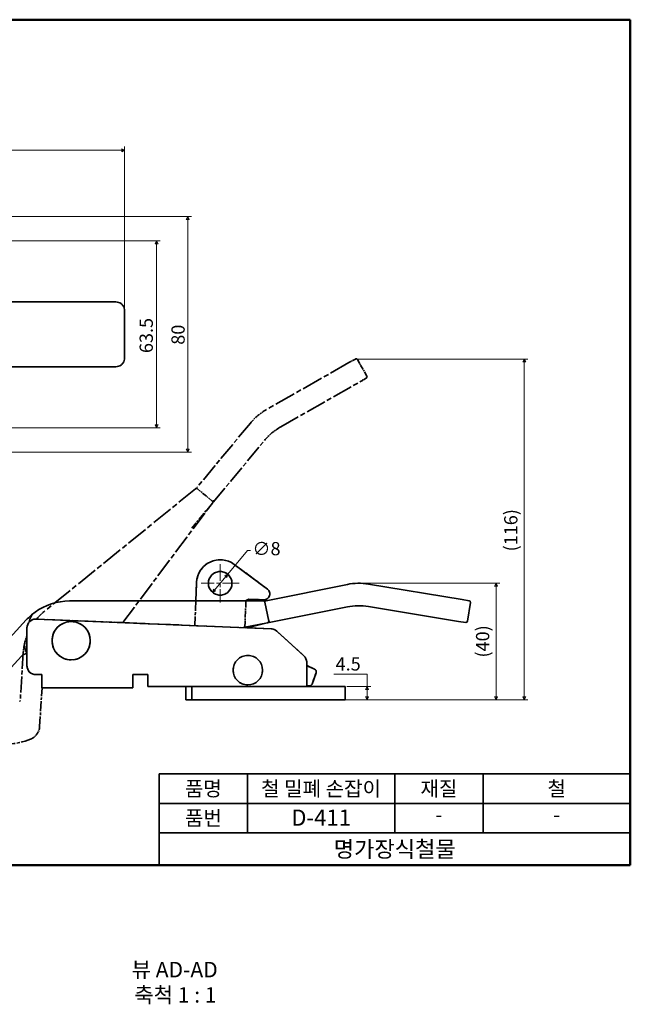
# Model space of a CAD drawing. Units: millimetres. Extents: x 5 to 415, y -42 to 292.
# Drawn here: x 208 to 415, y -42 to 292 of the extents above; entities that cross this region are included whole.
import ezdxf

# ---------------------------------------------------------------- set-up
doc = ezdxf.new("R2010")
doc.units = ezdxf.units.MM
doc.linetypes.add('CHAIN', pattern=[0.7087, 0.4724, -0.0591, 0.1181, -0.0591])
doc.linetypes.add('LONG_DASH_DOTTED', pattern=[0.3543, 0.2362, -0.0295, 0.0591, -0.0295])
doc.layers.get('0').update_dxf_attribs({"color": 3, "true_color": 0x00ff00})
doc.layers.add('MGJS  중심 표식(ISO)', color=30, linetype='Continuous', lineweight=18, true_color=0xff8000)
for name, color, linetype, lineweight in [('MGJS 치수(ISO)', 7, 'Continuous', 18), ('경계(ISO)', 7, 'Continuous', 50), ('기호(ISO)', 7, 'Continuous', 18), ('외형선(ISO)', 7, 'Continuous', 35), ('제목(ISO)', 7, 'Continuous', 35), ('중첩(ISO)', 7, 'LONG_DASH_DOTTED', 35)]:
    doc.layers.add(name, color=color, linetype=linetype, lineweight=lineweight)
doc.styles.add('MGJS 텍스트', font='NanumGothic.ttf')
doc.styles.add('레이블 문자 (ISO)', font='NanumGothic.ttf')
doc.styles.add('지선', font='NanumGothic.ttf')
doc.dimstyles.new('MGJS', dxfattribs={"dimtxt": 4.5, "dimasz": 1, "dimexe": 1.25, "dimexo": 0.625, "dimtad": 1, "dimtoh": 1, "dimdec": 1, "dimrnd": 1e-08, "dimdsep": 46, "dimtxsty": 'MGJS 텍스트', "dimblk": 'Filled-1', "dimcen": 0.09, "dimclrd": 250, "dimclre": 250, "dimclrt": 256, "dimadec": 0, "dimazin": 1, "dimtfac": 0.7, "dimtdec": 1, "dimtmove": 0, "dimatfit": 3, "dimfxl": 1, "dimtolj": 1, "dimlwd": -1, "dimlwe": -1, "dimarcsym": 0})

# ---------------------------------------------------------------- blocks, each defined once
blk = doc.blocks.new('Filled-1')
at = {"color": 0}
for p, q in [((0, 0), (-1, 0.5)), ((-1, 0.5), (-1, -0.5)), ((-1, 0), (0, 0)), ((-1, -0.5), (0, 0))]:
    blk.add_line(p, q, dxfattribs=at)
at = {"color": 0, "flags": 128}
blk.add_lwpolyline([(-1, -0.5), (0, 0), (-1, 0.5), (-1, -0.5)], dxfattribs=at)
at = {"color": 0}
blk.add_solid([(-1, -0.5), (0, 0), (-1, 0.5), (-1, -0.5)], dxfattribs=at)
blk = doc.blocks.new('*D10')
at = {"layer": 'Defpoints', "color": 0, "transparency": 16777216}
for p in [(195.68, 225.21), (264.69, 225.21), (195.68, 145.21)]:
    blk.add_point(p, dxfattribs=at)
at = {"layer": 'MGJS 치수(ISO)', "color": 250, "true_color": 0x0f0f0f, "transparency": 16777216}
for p, q in [((196.31, 225.21), (265.94, 225.21)), ((264.69, 146.21), (264.69, 224.21)), ((196.31, 145.21), (265.94, 145.21))]:
    blk.add_line(p, q, dxfattribs=at)
for p, rotation in [((264.69, 225.21), 90), ((264.69, 145.21), 270)]:
    blk.add_blockref('Filled-1', p, dxfattribs=dict(at, rotation=rotation))
at = {"layer": 'MGJS 치수(ISO)', "transparency": 16777216, "insert": (259.17, 181.67), "char_height": 4.5, "attachment_point": 1, "rotation": 90, "style": 'MGJS 텍스트'}
blk.add_mtext('\\A1;80', dxfattribs=at)
blk = doc.blocks.new('*D12')
at = {"layer": 'Defpoints', "color": 0, "transparency": 16777216}
for p in [(243.29, 247.69), (92.68, 205.21), (243.29, 193.21)]:
    blk.add_point(p, dxfattribs=at)
at = {"layer": 'MGJS 치수(ISO)', "color": 250, "true_color": 0x0f0f0f, "transparency": 16777216}
for p, q in [((92.68, 205.84), (92.68, 248.94)), ((93.68, 247.69), (242.29, 247.69)), ((243.29, 193.84), (243.29, 248.94))]:
    blk.add_line(p, q, dxfattribs=at)
at = {"layer": 'MGJS 치수(ISO)', "color": 250, "true_color": 0x0f0f0f, "transparency": 16777216, "rotation": 180}
blk.add_blockref('Filled-1', (92.68, 247.69), dxfattribs=at)
at = {"layer": 'MGJS 치수(ISO)', "color": 250, "true_color": 0x0f0f0f, "transparency": 16777216}
blk.add_blockref('Filled-1', (243.29, 247.69), dxfattribs=at)
at = {"layer": 'MGJS 치수(ISO)', "transparency": 16777216, "insert": (160.49, 254.48), "char_height": 4.5, "attachment_point": 1, "style": 'MGJS 텍스트'}
blk.add_mtext('\\A1;(151)', dxfattribs=at)
blk = doc.blocks.new('*D15')
at = {"layer": 'Defpoints', "color": 0, "transparency": 16777216}
for p in [(198.43, 216.96), (198.43, 153.46), (254.13, 153.46)]:
    blk.add_point(p, dxfattribs=at)
at = {"layer": 'MGJS 치수(ISO)', "color": 250, "true_color": 0x0f0f0f, "transparency": 16777216}
for p, q in [((199.06, 216.96), (255.38, 216.96)), ((254.13, 215.96), (254.13, 154.46)), ((199.06, 153.46), (255.38, 153.46))]:
    blk.add_line(p, q, dxfattribs=at)
for p, rotation in [((254.13, 216.96), 90), ((254.13, 153.46), 270)]:
    blk.add_blockref('Filled-1', p, dxfattribs=dict(at, rotation=rotation))
at = {"layer": 'MGJS 치수(ISO)', "transparency": 16777216, "insert": (248.37, 178.84), "char_height": 4.5, "attachment_point": 1, "rotation": 90, "style": 'MGJS 텍스트'}
blk.add_mtext('\\A1;63.5', dxfattribs=at)
blk = doc.blocks.new('*D20')
at = {"layer": 'Defpoints', "color": 0, "transparency": 16777216}
for p in [(322.5, 100.7), (369.4, 100.7), (313.12, 61.2)]:
    blk.add_point(p, dxfattribs=at)
at = {"layer": 'MGJS 치수(ISO)', "color": 250, "true_color": 0x0f0f0f, "transparency": 16777216}
for p, q in [((323.12, 100.7), (370.65, 100.7)), ((369.4, 62.2), (369.4, 99.7)), ((313.75, 61.2), (370.65, 61.2))]:
    blk.add_line(p, q, dxfattribs=at)
for p, rotation in [((369.4, 100.7), 90), ((369.4, 61.2), 270)]:
    blk.add_blockref('Filled-1', p, dxfattribs=dict(at, rotation=rotation))
at = {"layer": 'MGJS 치수(ISO)', "transparency": 16777216, "insert": (362.6, 74.12), "char_height": 4.5, "attachment_point": 1, "rotation": 90, "style": 'MGJS 텍스트'}
blk.add_mtext('\\A1; (40)', dxfattribs=at)
blk = doc.blocks.new('*D21')
at = {"layer": 'Defpoints', "color": 0, "transparency": 16777216}
for p in [(278.3, 103.76), (273.16, 97.63)]:
    blk.add_point(p, dxfattribs=at)
at = {"layer": 'MGJS 치수(ISO)', "color": 250, "true_color": 0x0f0f0f, "transparency": 16777216}
for p, q in [((278.3, 103.76), (285.06, 111.83)), ((285.06, 111.83), (286.06, 111.83)), ((273.8, 98.4), (277.66, 103))]:
    blk.add_line(p, q, dxfattribs=at)
for p, rotation in [((278.3, 103.76), 50.02707831115363), ((273.16, 97.63), 230.0270783111536)]:
    blk.add_blockref('Filled-1', p, dxfattribs=dict(at, rotation=rotation))
at = {"layer": 'MGJS 치수(ISO)', "transparency": 16777216, "insert": (286.69, 114.71), "char_height": 4.5, "attachment_point": 1, "style": 'MGJS 텍스트'}
blk.add_mtext('\\A1;∅8', dxfattribs=at)
blk = doc.blocks.new('*D22')
at = {"layer": 'Defpoints', "color": 0, "transparency": 16777216}
for p in [(318.12, 65.7), (325.62, 65.7), (318.12, 61.2)]:
    blk.add_point(p, dxfattribs=at)
at = {"layer": 'MGJS 치수(ISO)', "color": 250, "true_color": 0x0f0f0f, "transparency": 16777216}
for p, q in [((314.31, 69.89), (325.62, 69.89)), ((325.62, 69.89), (325.62, 65.7)), ((318.75, 65.7), (326.87, 65.7)), ((325.62, 62.2), (325.62, 64.7)), ((318.75, 61.2), (326.87, 61.2))]:
    blk.add_line(p, q, dxfattribs=at)
for p, rotation in [((325.62, 65.7), 90), ((325.62, 61.2), 270)]:
    blk.add_blockref('Filled-1', p, dxfattribs=dict(at, rotation=rotation))
at = {"layer": 'MGJS 치수(ISO)', "transparency": 16777216, "insert": (314.93, 75.59), "char_height": 4.5, "attachment_point": 1, "style": 'MGJS 텍스트'}
blk.add_mtext('\\A1;4.5', dxfattribs=at)
blk = doc.blocks.new('*D23')
at = {"layer": 'Defpoints', "color": 0, "transparency": 16777216}
for p in [(321.64, 176.83), (378.97, 176.83), (313.12, 61.2)]:
    blk.add_point(p, dxfattribs=at)
at = {"layer": 'MGJS 치수(ISO)', "color": 250, "true_color": 0x0f0f0f, "transparency": 16777216}
for p, q in [((322.26, 176.83), (380.22, 176.83)), ((378.97, 62.2), (378.97, 175.83)), ((313.75, 61.2), (380.22, 61.2))]:
    blk.add_line(p, q, dxfattribs=at)
for p, rotation in [((378.97, 176.83), 90), ((378.97, 61.2), 270)]:
    blk.add_blockref('Filled-1', p, dxfattribs=dict(at, rotation=rotation))
at = {"layer": 'MGJS 치수(ISO)', "transparency": 16777216, "insert": (372.17, 111.52), "char_height": 4.5, "attachment_point": 1, "rotation": 90, "style": 'MGJS 텍스트'}
blk.add_mtext('\\A1;(116)', dxfattribs=at)
blk = doc.blocks.new('경계 용지5-a3')
at = {"layer": '경계(ISO)'}
for p, q in [((5, 292), (415, 292)), ((5, 5), (5, 292)), ((415, 292), (415, 5)), ((415, 5), (5, 5))]:
    blk.add_line(p, q, dxfattribs=at)
at = {"layer": '경계(ISO)', "insert": (8.43, 15.36), "char_height": 4, "width": 359.8621, "attachment_point": 4, "line_spacing_factor": 0.967965, "style": '지선'}
blk.add_mtext('\\f나눔고딕|b0|i0;\\H4.0000;* 금형의 노후 및 보다 나은 제품생산을 위해 사양이 변경될 수 있습니다.\\P   금형작업및 가공전에 사전문의 바랍니다.\\P ', dxfattribs=at)
blk = doc.blocks.new('제목 블록 기본3')
at = {"layer": '제목(ISO)'}
for p, q in [((65.72, 168.27), (225.72, 168.27)), ((65.72, 168.27), (65.72, 137.27)), ((95.72, 168.27), (95.72, 148.27)), ((145.72, 168.27), (145.72, 148.27)), ((175.72, 168.27), (175.72, 148.27)), ((225.72, 168.27), (225.72, 137.27)), ((65.72, 158.27), (225.72, 158.27)), ((65.72, 148.27), (225.72, 148.27)), ((65.72, 137.27), (225.72, 137.27))]:
    blk.add_line(p, q, dxfattribs=at)
at = {"layer": '제목(ISO)', "attachment_point": 5, "style": '지선'}
for s, insert, char_height in [('\\f나눔고딕|b0|i0;\\H5.0000;품명', (80.72, 163.27), 5), ('\\f나눔고딕|b0|i0;\\H5.0000;재질', (160.72, 163.27), 5), ('\\f나눔고딕|b0|i0;\\H5.0000;품번', (80.72, 153.27), 5), ('\\f나눔고딕|b0|i0;\\H5.0000;-', (160.72, 154.5), 5), ('\\f나눔고딕|b0|i0;\\H5.5000;명가장식철물', (145.72, 142.77), 5.5)]:
    blk.add_mtext(s, dxfattribs=dict(at, insert=insert, char_height=char_height))
for s, insert, char_height, width in [('\\f나눔고딕|b0|i0;\\H5.0000;철 밀폐 손잡이', (120.72, 163.27), 5, 52.5065), ('\\f나눔고딕|b0|i0;\\H5.0000;철', (200.72, 163.27), 5, 37.3217), ('\\f나눔고딕|b0|i0;\\H5.5000;D-411', (120.72, 153.43), 5.5, 40.6049), ('\\f나눔고딕|b0|i0;\\H5.0000;-', (200.72, 154.5), 5, 36.0905)]:
    blk.add_mtext(s, dxfattribs=dict(at, insert=insert, char_height=char_height, width=width))

msp = doc.modelspace()

# ---------------------------------------------------------------- linework, layer by layer
at = {"layer": 'MGJS  중심 표식(ISO)', "linetype": 'CHAIN', "ltscale": 11.993792}
for p, q in [((275.729, 107.199), (275.729, 94.199)), ((282.229, 100.699), (269.229, 100.699))]:
    msp.add_line(p, q, dxfattribs=at)
at = {"layer": '외형선(ISO)'}
for p, q in [((201.572, 196.212), (208.571, 196.212)), ((240.324, 196.212), (208.571, 196.212)), ((243.291, 193.212), (243.291, 177.212)), ((208.571, 174.212), (201.572, 174.212)), ((208.571, 174.212), (240.324, 174.212)), ((291.789, 98.679), (280.52, 107.105)), ((267.736, 101.032), (267.472, 94.699)), ((318.915, 100.311), (291.325, 94.797)), ((357.847, 95.188), (326.094, 100.431)), ((290.425, 94.699), (224.609, 94.699)), ((285.512, 95.287), (290.508, 95.079)), ((290.815, 94.699), (290.425, 94.699)), ((291.325, 94.797), (290.883, 94.708)), ((292.198, 87.879), (290.915, 94.297)), ((357.847, 95.188), (360.314, 94.78)), ((359.666, 87.792), (360.725, 94.205)), ((292.344, 87.399), (318.915, 92.709)), ((326.094, 92.83), (356.625, 87.788)), ((209.893, 88.243), (198.955, 76.36)), ((293.036, 85.244), (213.248, 88.569)), ((291.806, 87.291), (283.542, 85.64)), ((284.84, 85.586), (290.835, 87.097)), ((292.246, 87.389), (292.018, 87.389)), ((359.091, 87.38), (356.625, 87.788)), ((210.123, 85.571), (210.123, 72.699)), ((304.141, 76.091), (294.929, 84.466)), ((198.486, 65.313), (208.252, 75.923)), ((305.123, 65.699), (305.123, 73.872)), ((307.773, 71.578), (305.123, 72.76)), ((306.913, 66.496), (308.305, 70.323)), ((213.123, 69.699), (215.123, 69.699)), ((215.123, 65.199), (215.123, 69.699)), ((246.123, 69.699), (251.123, 69.699)), ((246.123, 69.699), (246.123, 65.199)), ((251.123, 69.699), (251.123, 65.699)), ((215.123, 65.199), (246.123, 65.199)), ((251.123, 65.699), (264.123, 65.699)), ((266.123, 65.699), (264.123, 65.699)), ((264.123, 61.199), (264.123, 65.699)), ((266.123, 65.699), (271.123, 65.699)), ((266.123, 65.699), (266.123, 61.199)), ((271.123, 65.699), (313.123, 65.699)), ((305.123, 65.98), (305.789, 65.855)), ((313.123, 65.699), (318.123, 65.699)), ((318.123, 61.199), (318.123, 65.699)), ((264.123, 61.199), (266.123, 61.199)), ((271.123, 61.199), (266.123, 61.199)), ((271.123, 61.199), (313.123, 61.199)), ((318.123, 61.199), (313.123, 61.199))]:
    msp.add_line(p, q, dxfattribs=at)
for centre, radius in [((275.729, 100.699), 4), ((225.123, 81.199), 6.5), ((285.123, 71.199), 5)]:
    msp.add_circle(centre, radius, dxfattribs=at)
for centre, radius, start, end in [((275.729, 100.699), 8, 53.21065, 177.61406), ((322.835, 80.699), 20, 80.62248, 101.30224), ((290.591, 97.077), 2, 267.61406, 53.21065), ((224.609, 74.699), 20, 90, 125.9291), ((285.47, 94.288), 1, 87.61406, 155.7258), ((290.425, 94.199), 0.5, 11.30224, 90), ((290.785, 95.199), 0.5, 270, 281.30224), ((360.232, 94.287), 0.5, 350.62248, 80.62248), ((224.609, 74.699), 20, 125.9291, 137.3723), ((215.807, 86.845), 5, 125.9291, 172.07975), ((322.835, 73.097), 20, 80.62248, 101.30224), ((213.123, 85.571), 3, 87.61406, 180), ((291.708, 87.781), 0.5, 281.30224, 11.30224), ((292.246, 87.889), 0.5, 270, 281.30224), ((359.173, 87.874), 0.5, 260.62248, 350.62248), ((292.911, 82.247), 3, 47.72631, 87.61406), ((210.459, 73.891), 3, 96.42926, 137.3723), ((302.123, 73.872), 3, 0, 47.72631), ((213.123, 72.699), 3, 180, 270), ((307.365, 70.665), 1, 340.01689, 65.95792), ((305.974, 66.838), 1, 259.38034, 340.01689)]:
    msp.add_arc(centre, radius, start, end, dxfattribs=at)
for points, knots in [([(243.291, 193.212), (243.291, 193.525), (243.242, 193.839), (243.051, 194.435), (242.909, 194.718), (242.544, 195.227), (242.322, 195.452), (241.819, 195.822), (241.539, 195.967), (240.947, 196.162), (240.636, 196.212), (240.324, 196.212)], [1.5707963, 1.5707963, 1.5707963, 1.5707963, 1.8849556, 1.8849556, 2.1991149, 2.1991149, 2.5132741, 2.5132741, 2.8274334, 2.8274334, 3.1415927, 3.1415927, 3.1415927, 3.1415927]), ([(240.324, 174.212), (240.636, 174.212), (240.947, 174.262), (241.539, 174.457), (241.819, 174.602), (242.322, 174.972), (242.544, 175.197), (242.909, 175.705), (243.051, 175.988), (243.242, 176.585), (243.291, 176.898), (243.291, 177.212)], [0, 0, 0, 0, 0.3141593, 0.3141593, 0.6283185, 0.6283185, 0.9424778, 0.9424778, 1.2566371, 1.2566371, 1.5707963, 1.5707963, 1.5707963, 1.5707963]), ([(292.033, 87.402), (292.07, 87.434), (292.11, 87.465), (292.21, 87.538), (292.276, 87.582), (292.386, 87.65), (292.438, 87.68), (292.553, 87.739), (292.604, 87.759), (292.647, 87.768)], [0, 0, 0, 0, 0.014867225, 0.014867225, 0.037478264, 0.037478264, 0.054237259, 0.054237259, 0.076800539, 0.076800539, 0.076800539, 0.076800539])]:
    msp.add_open_spline(points, degree=3, knots=knots, dxfattribs=at)
at = {"layer": '중첩(ISO)', "ltscale": 30.27874}
msp.add_line((319.465, 175.596), (291.489, 159.688), dxfattribs=at)
at = {"layer": '중첩(ISO)', "ltscale": 4.363601}
for p, q in [((319.465, 175.596), (321.639, 176.831)), ((325.346, 170.312), (323.173, 169.076))]:
    msp.add_line(p, q, dxfattribs=at)
at = {"layer": '중첩(ISO)', "ltscale": 7.222748}
msp.add_line((325.533, 170.993), (322.321, 176.644), dxfattribs=at)
at = {"layer": '중첩(ISO)', "ltscale": 29.113443}
msp.add_line((296.272, 153.781), (323.173, 169.076), dxfattribs=at)
at = {"layer": '중첩(ISO)', "ltscale": 26.470638}
msp.add_line((285.986, 155.077), (268.014, 133.429), dxfattribs=at)
at = {"layer": '중첩(ISO)', "ltscale": 25.492872}
msp.add_line((273.462, 128.321), (290.77, 149.169), dxfattribs=at)
at = {"layer": '중첩(ISO)', "ltscale": 30.960777}
msp.add_line((267.376, 132.786), (216.227, 91.366), dxfattribs=at)
at = {"layer": '중첩(ISO)', "ltscale": 1.010497}
msp.add_line((267.68, 133.031), (267.376, 132.786), dxfattribs=at)
at = {"layer": '중첩(ISO)', "ltscale": 0.519225}
msp.add_line((268.014, 133.429), (267.727, 133.082), dxfattribs=at)
at = {"layer": '중첩(ISO)', "ltscale": 7.271875}
msp.add_line((273.046, 128.602), (268.01, 132.782), dxfattribs=at)
at = {"layer": '중첩(ISO)', "ltscale": 28.070776}
msp.add_line((242.657, 87.343), (272.479, 127.136), dxfattribs=at)
at = {"layer": '중첩(ISO)', "ltscale": 12.276139}
msp.add_line((273.111, 127.898), (266.055, 119.398), dxfattribs=at)
at = {"layer": '중첩(ISO)', "ltscale": 0.293687}
msp.add_line((273.392, 128.251), (273.214, 128.107), dxfattribs=at)
at = {"layer": '중첩(ISO)', "ltscale": 15.635974}
msp.add_line((291.789, 98.679), (280.52, 107.105), dxfattribs=at)
at = {"layer": '중첩(ISO)', "ltscale": 16.357744}
msp.add_line((267.736, 101.032), (267.123, 86.324), dxfattribs=at)
at = {"layer": '중첩(ISO)', "ltscale": 9.6905}
msp.add_line((284.108, 85.616), (284.471, 94.329), dxfattribs=at)
at = {"layer": '중첩(ISO)', "ltscale": 5.555937}
for p, q in [((285.512, 95.287), (290.508, 95.079)), ((246.123, 69.699), (251.123, 69.699))]:
    msp.add_line(p, q, dxfattribs=at)
at = {"layer": '중첩(ISO)', "ltscale": 32.198982}
msp.add_line((293.036, 85.244), (213.248, 88.569), dxfattribs=at)
at = {"layer": '중첩(ISO)', "ltscale": 14.303802}
msp.add_line((210.123, 85.571), (210.123, 72.699), dxfattribs=at)
at = {"layer": '중첩(ISO)', "ltscale": 13.834849}
msp.add_line((304.141, 76.091), (294.929, 84.466), dxfattribs=at)
at = {"layer": '중첩(ISO)', "ltscale": 22.792507}
msp.add_line((208.854, 77.089), (207.832, 60.97), dxfattribs=at)
at = {"layer": '중첩(ISO)', "ltscale": 9.081676}
msp.add_line((305.123, 65.699), (305.123, 73.872), dxfattribs=at)
at = {"layer": '중첩(ISO)', "ltscale": 3.223432}
msp.add_line((307.773, 71.578), (305.123, 72.76), dxfattribs=at)
at = {"layer": '중첩(ISO)', "ltscale": 4.524944}
msp.add_line((306.913, 66.496), (308.305, 70.323), dxfattribs=at)
at = {"layer": '중첩(ISO)', "ltscale": 2.222315}
msp.add_line((213.123, 69.699), (215.123, 69.699), dxfattribs=at)
at = {"layer": '중첩(ISO)', "ltscale": 7.854562}
for p, q in [((215.123, 65.199), (215.123, 69.699)), ((246.123, 69.699), (246.123, 65.199))]:
    msp.add_line(p, q, dxfattribs=at)
at = {"layer": '중첩(ISO)', "ltscale": 4.44473}
msp.add_line((251.123, 69.699), (251.123, 65.699), dxfattribs=at)
at = {"layer": '중첩(ISO)', "ltscale": 14.596533}
msp.add_line((214.419, 52.089), (215.251, 65.199), dxfattribs=at)
at = {"layer": '중첩(ISO)', "ltscale": 29.165491}
msp.add_line((215.123, 65.199), (246.123, 65.199), dxfattribs=at)
at = {"layer": '중첩(ISO)', "ltscale": 14.445597}
msp.add_line((251.123, 65.699), (264.123, 65.699), dxfattribs=at)
at = {"layer": '중첩(ISO)', "ltscale": 3.490861}
for p, q in [((266.123, 65.699), (264.123, 65.699)), ((264.123, 61.199), (266.123, 61.199))]:
    msp.add_line(p, q, dxfattribs=at)
at = {"layer": '중첩(ISO)', "ltscale": 5.000333}
for p, q in [((264.123, 61.199), (264.123, 65.699)), ((266.123, 65.699), (266.123, 61.199)), ((318.123, 61.199), (318.123, 65.699))]:
    msp.add_line(p, q, dxfattribs=at)
at = {"layer": '중첩(ISO)', "ltscale": 8.727303}
for p, q in [((266.123, 65.699), (271.123, 65.699)), ((313.123, 65.699), (318.123, 65.699)), ((271.123, 61.199), (266.123, 61.199)), ((318.123, 61.199), (313.123, 61.199))]:
    msp.add_line(p, q, dxfattribs=at)
at = {"layer": '중첩(ISO)', "ltscale": 29.635902}
for p, q in [((271.123, 65.699), (313.123, 65.699)), ((271.123, 61.199), (313.123, 61.199))]:
    msp.add_line(p, q, dxfattribs=at)
at = {"layer": '중첩(ISO)', "ltscale": 0.752776}
msp.add_line((305.123, 65.98), (305.789, 65.855), dxfattribs=at)
at = {"layer": '중첩(ISO)', "ltscale": 35.468163}
msp.add_circle((275.729, 100.699), 4, dxfattribs=at)
at = {"layer": '중첩(ISO)', "ltscale": 28.817884}
msp.add_circle((225.123, 81.199), 6.5, dxfattribs=at)
at = {"layer": '중첩(ISO)', "ltscale": 29.556803}
msp.add_circle((285.123, 71.199), 5, dxfattribs=at)
at = {"layer": '중첩(ISO)', "ltscale": 0.87264}
for centre, start, end in [((321.886, 176.397), 29.62248, 119.62248), ((325.099, 170.746), 299.62248, 29.62248)]:
    msp.add_arc(centre, 0.5, start, end, dxfattribs=at)
at = {"layer": '중첩(ISO)', "ltscale": 8.021259}
for centre in [(301.374, 142.302), (306.158, 136.395)]:
    msp.add_arc(centre, 20, 119.62248, 140.30224, dxfattribs=at)
at = {"layer": '중첩(ISO)', "ltscale": 0.763041}
msp.add_arc((267.691, 132.397), 0.5, 50.30224, 129, dxfattribs=at)
at = {"layer": '중첩(ISO)', "ltscale": 0.109499}
msp.add_arc((267.342, 133.401), 0.5, 309, 320.30224, dxfattribs=at)
at = {"layer": '중첩(ISO)', "ltscale": 1.061158}
msp.add_arc((272.726, 128.217), 0.5, 320.30224, 50.30224, dxfattribs=at)
at = {"layer": '중첩(ISO)', "ltscale": 0.154396}
msp.add_arc((273.077, 128.64), 0.5, 309, 320.30224, dxfattribs=at)
at = {"layer": '중첩(ISO)', "ltscale": 24.513113}
msp.add_arc((275.729, 100.699), 8, 53.21065, 177.61406, dxfattribs=at)
at = {"layer": '중첩(ISO)', "ltscale": 5.647367}
msp.add_arc((290.591, 97.077), 2, 267.61406, 53.21065, dxfattribs=at)
at = {"layer": '중첩(ISO)', "ltscale": 1.745381}
msp.add_arc((285.47, 94.288), 1, 87.61406, 177.61406, dxfattribs=at)
at = {"layer": '중첩(ISO)', "ltscale": 4.435359}
msp.add_arc((228.814, 75.823), 20, 129, 140.435, dxfattribs=at)
at = {"layer": '중첩(ISO)', "ltscale": 5.375162}
msp.add_arc((213.123, 85.571), 3, 87.61406, 180, dxfattribs=at)
at = {"layer": '중첩(ISO)', "ltscale": 2.320676}
msp.add_arc((292.911, 82.247), 3, 47.72631, 87.61406, dxfattribs=at)
at = {"layer": '중첩(ISO)', "ltscale": 4.438543}
msp.add_arc((228.814, 75.823), 20, 164.9291, 176.3723, dxfattribs=at)
at = {"layer": '중첩(ISO)', "ltscale": 4.634584}
msp.add_arc((214.33, 79.724), 5, 164.9291, 212.72357, dxfattribs=at)
at = {"layer": '중첩(ISO)', "ltscale": 2.24088}
msp.add_arc((228.814, 75.823), 20, 159.15166, 164.9291, dxfattribs=at)
at = {"layer": '중첩(ISO)', "ltscale": 2.776745}
msp.add_arc((302.123, 73.872), 3, 0, 47.72631, dxfattribs=at)
at = {"layer": '중첩(ISO)', "ltscale": 5.236341}
msp.add_arc((213.123, 72.699), 3, 180, 270, dxfattribs=at)
at = {"layer": '중첩(ISO)', "ltscale": 1.66666}
msp.add_arc((307.365, 70.665), 1, 340.01689, 65.95792, dxfattribs=at)
at = {"layer": '중첩(ISO)', "ltscale": 1.563784}
msp.add_arc((305.974, 66.838), 1, 259.38034, 340.01689, dxfattribs=at)
at = {"layer": '중첩(ISO)', "ltscale": 0.459275}
msp.add_arc((207.333, 61.002), 0.5, 309, 356.3723, dxfattribs=at)
at = {"layer": '중첩(ISO)', "ltscale": 6.195809}
msp.add_arc((209.429, 52.406), 5, 292.47795, 356.3723, dxfattribs=at)
at = {"layer": '중첩(ISO)', "ltscale": 17.408524}
msp.add_arc((202.93, 68.114), 22, 251.67709, 292.47795, dxfattribs=at)
at = {"layer": '중첩(ISO)', "ltscale": 0.800791}
msp.add_open_spline([(273.218, 128.127), (273.227, 128.175), (273.238, 128.224), (273.27, 128.345), (273.293, 128.42), (273.336, 128.542), (273.358, 128.598), (273.41, 128.717), (273.437, 128.764), (273.465, 128.798)], degree=3, knots=[0, 0, 0, 0, 0.014867225, 0.014867225, 0.037478264, 0.037478264, 0.054237259, 0.054237259, 0.076800539, 0.076800539, 0.076800539, 0.076800539], dxfattribs=at)

# ---------------------------------------------------------------- block references
for name, p in [('경계 용지5-a3', (0, 0)), ('제목 블록 기본3', (189.282, -132.268))]:
    msp.add_blockref(name, p)

# ---------------------------------------------------------------- texts
at = {"layer": '기호(ISO)', "char_height": 5.25, "attachment_point": 7, "style": '레이블 문자 (ISO)'}
for s, insert in [('뷰 AD-AD', (245.652, -34.694)), ('축척 1 : 1', (246.559, -43.275))]:
    msp.add_mtext(s, dxfattribs=dict(at, insert=insert))

# ---------------------------------------------------------------- dimensions: what is measured, and where the dimension line sits
at = {"layer": 'MGJS 치수(ISO)', "color": 250, "true_color": 0x0f0f0f}
for base, p1, p2, angle, text, override, picture, middle in [((243.291, 247.688), (92.682, 205.212), (243.291, 193.212), 180, '(<>)', {"dimgap": 0.625, "dimtoh": 0, "dimdec": 0, "dimtol": 0, "dimlim": 0, "dimtp": 0, "dimtm": 0, "dimtdec": 1, "dimtofl": 0, "dimatfit": 1}, '*D12', (167.987, 247.688)), ((378.966, 176.831), (313.123, 61.199), (321.639, 176.831), 270, '(<>)', {"dimgap": 0.625, "dimtoh": 0, "dimdec": 0, "dimtol": 0, "dimlim": 0, "dimtp": 0, "dimtm": 0, "dimtdec": 1, "dimtofl": 0, "dimatfit": 1}, '*D23', (378.966, 119.015)), ((369.396, 100.696), (313.123, 61.199), (322.499, 100.696), 90, ' (40)', {"dimtoh": 0, "dimdec": 0, "dimtp": 0, "dimtm": 0, "dimtdec": 1, "dimtofl": 0, "dimatfit": 1}, '*D20', (369.396, 80.947))]:
    dim = msp.add_linear_dim(base=base, p1=p1, p2=p2, angle=angle, text=text, dimstyle='MGJS', override=override, dxfattribs=at)
    dim.commit()
    dim.dimension.update_dxf_attribs({"geometry": picture, "text_midpoint": middle, "dimtype": 160})
for base, p1, p2, angle, override, picture, middle in [((264.69, 225.212), (195.682, 145.212), (195.682, 225.212), 270, {"dimtoh": 0, "dimdec": 1, "dimtp": 0, "dimtm": 0, "dimtdec": 1, "dimtofl": 0, "dimatfit": 1}, '*D10', (264.69, 185.212)), ((254.128, 153.462), (198.432, 216.962), (198.432, 153.462), 90, {"dimtoh": 0, "dimdec": 1, "dimtp": 0, "dimtm": 0, "dimtdec": 1, "dimtofl": 0, "dimatfit": 1}, '*D15', (254.128, 185.212)), ((325.623, 65.699), (318.123, 61.199), (318.123, 65.699), 90, {"dimtih": 1, "dimtoh": 1, "dimdec": 1, "dimtp": 0, "dimtm": 0, "dimtdec": 1, "dimtofl": 0, "dimtmove": 1, "dimatfit": 2}, '*D22', (325.511, 69.888))]:
    dim = msp.add_linear_dim(base=base, p1=p1, p2=p2, angle=angle, dimstyle='MGJS', override=override, dxfattribs=at)
    dim.commit()
    dim.dimension.update_dxf_attribs({"geometry": picture, "text_midpoint": middle, "dimtype": 160})
dim = msp.add_diameter_dim_2p(p1=(273.159, 97.633), p2=(278.298, 103.764), dimstyle='MGJS', override={"dimtad": 0, "dimtih": 1, "dimdec": 1, "dimlfac": 1, "dimtp": 0, "dimtm": 0, "dimtdec": 1, "dimatfit": 2}, dxfattribs=at)
dim.commit()
dim.dimension.update_dxf_attribs({"geometry": '*D21', "text_midpoint": (290.76, 111.834), "dimtype": 163})

doc.saveas('drawing.dxf')
